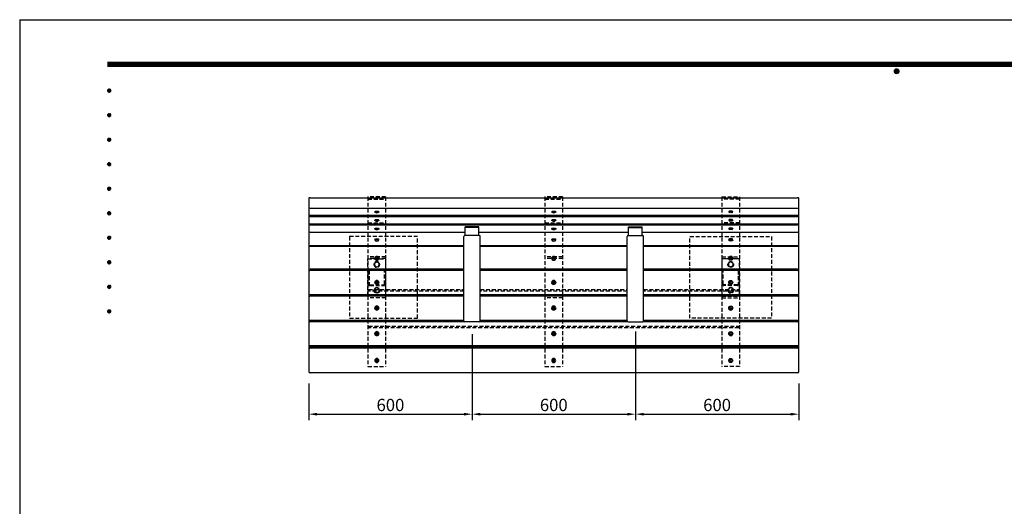
# Model space of a CAD drawing. Extents: x 6316 to 12616, y -535 to 3920.
# Drawn here: x 6316 to 9933, y 2134 to 3920 of the extents above; entities that cross this region are included whole.
import ezdxf
from ezdxf.enums import TextEntityAlignment as Align

# ---------------------------------------------------------------- set-up
doc = ezdxf.new("R2010")
doc.units = 0
doc.header["$LTSCALE"] = 4.5
doc.linetypes.add('HIDDEN2', pattern=[4.7625, 3.175, -1.5875])
doc.layers.get('0').update_dxf_attribs({"linetype": 'CONTINUOUS'})
doc.layers.get('DEFPOINTS').update_dxf_attribs({"linetype": 'CONTINUOUS'})
for name, color, linetype in [('P001', 131, 'CONTINUOUS'), ('P005', 91, 'CONTINUOUS'), ('P012', 201, 'CONTINUOUS'), ('P902', 185, 'CONTINUOUS'), ('P904', 45, 'CONTINUOUS'), ('P919', 75, 'CONTINUOUS'), ('P920', 125, 'CONTINUOUS'), ('P_2DIM', 6, 'CONTINUOUS'), ('P_5DRAWFRAME', 104, 'CONTINUOUS')]:
    doc.layers.add(name, color=color, linetype=linetype)
doc.styles.add('BIGFONT', font='simplex.shx', dxfattribs={"bigfont": 'bigfont.shx'})
doc.dimstyles.new('DIMBIGFONT$0', dxfattribs={"dimtxt": 3, "dimasz": 2, "dimexe": 1.5, "dimexo": 3, "dimgap": 0.75, "dimtad": 1, "dimdec": 1, "dimdsep": 46, "dimtxsty": 'BIGFONT', "dimcen": 0, "dimclrt": 230, "dimadec": 0, "dimazin": 0, "dimtfac": 0.6, "dimtdec": 1, "dimtmove": 2, "dimatfit": 3, "dimldrblk": 'DOT', "dimfxl": 0, "dimtvp": 1, "dimtolj": 1, "dimarcsym": 0})

# ---------------------------------------------------------------- blocks, each defined once
blk = doc.blocks.new('DFP3')
at = {"color": 0}
for p, q in [((21.5, 286.6), (408, 286.6)), ((21.5, 286.55), (408, 286.55)), ((21.5, 286.5), (408, 286.5)), ((21.5, 286.45), (408, 286.45)), ((21.5, 286.4), (408, 286.4)), ((408, 286.35), (21.5, 286.35)), ((21.5, 286.3), (408, 286.3)), ((408, 286.25), (21.5, 286.25)), ((21.5, 286.2), (408, 286.2)), ((408, 286.15), (21.5, 286.15)), ((21.5, 286.1), (408, 286.1)), ((21.5, 286.05), (408, 286.05)), ((21.5, 286), (408, 286)), ((21.5, 285.95), (408, 285.95)), ((21.5, 285.9), (408, 285.9)), ((21.5, 285.85), (408, 285.85)), ((21.5, 285.8), (408, 285.8)), ((21.5, 285.75), (408, 285.75)), ((21.5, 285.7), (408, 285.7)), ((408, 285.65), (21.5, 285.65)), ((21.5, 285.6), (408, 285.6)), ((214.15, 284.4), (214.75, 285)), ((214.15, 284.33), (214.82, 285)), ((214.15, 284.48), (214.67, 285)), ((214.16, 284.27), (214.88, 284.99)), ((214.17, 284.56), (214.59, 284.98)), ((214.18, 284.22), (214.93, 284.97)), ((214.18, 284.58), (214.93, 283.83)), ((214.2, 284.17), (214.98, 284.95)), ((214.2, 284.63), (214.98, 283.85)), ((214.22, 284.12), (215.03, 284.93)), ((214.22, 284.68), (214.47, 284.93)), ((214.22, 284.68), (215.03, 283.87)), ((214.25, 284.07), (215.08, 284.9)), ((214.25, 284.73), (215.08, 283.9)), ((214.28, 284.03), (215.12, 284.87)), ((214.28, 284.77), (215.12, 283.93)), ((214.31, 283.99), (215.16, 284.84)), ((214.31, 284.81), (215.16, 283.96)), ((214.34, 284.84), (215.19, 283.99)), ((214.34, 283.96), (215.19, 284.81)), ((214.38, 284.87), (215.22, 284.03)), ((214.38, 283.93), (215.22, 284.77)), ((214.42, 284.9), (215.25, 284.07)), ((214.42, 283.9), (215.25, 284.73)), ((214.47, 284.93), (215.28, 284.12)), ((214.47, 283.87), (215.28, 284.68)), ((214.52, 284.95), (215.3, 284.17)), ((214.52, 283.85), (215.3, 284.63)), ((214.57, 284.97), (215.32, 284.22)), ((214.57, 283.83), (215.32, 284.58)), ((214.62, 284.99), (215.34, 284.27)), ((214.68, 285), (215.35, 284.33)), ((214.75, 285), (215.35, 284.4)), ((214.83, 284.99), (215.34, 284.48)), ((214.92, 284.98), (215.33, 284.57)), ((215.04, 284.93), (215.28, 284.69)), ((214.15, 284.47), (214.82, 283.8)), ((214.15, 284.4), (214.75, 283.8)), ((214.15, 284.32), (214.67, 283.8)), ((214.16, 284.53), (214.88, 283.81)), ((214.17, 284.24), (214.59, 283.82)), ((214.22, 284.12), (214.47, 283.87)), ((214.62, 283.81), (215.34, 284.53)), ((214.68, 283.8), (215.35, 284.47)), ((214.75, 283.8), (215.35, 284.4)), ((214.83, 283.81), (215.34, 284.32)), ((214.92, 283.82), (215.33, 284.23)), ((215.04, 283.87), (215.28, 284.11)), ((21.5, 279.65), (21.9, 280.05)), ((21.51, 279.73), (21.82, 280.04)), ((21.51, 279.58), (21.97, 280.04)), ((21.51, 279.72), (21.97, 279.26)), ((21.52, 279.53), (22.02, 280.03)), ((21.52, 279.77), (22.02, 279.27)), ((21.54, 279.48), (22.07, 280.01)), ((21.54, 279.82), (22.07, 279.29)), ((21.55, 279.84), (21.71, 280)), ((21.56, 279.43), (22.12, 279.99)), ((21.56, 279.87), (22.12, 279.31)), ((21.59, 279.39), (22.16, 279.96)), ((21.59, 279.91), (22.16, 279.34)), ((21.63, 279.94), (22.19, 279.38)), ((21.63, 279.36), (22.19, 279.92)), ((21.67, 279.98), (22.23, 279.42)), ((21.67, 279.32), (22.23, 279.88)), ((21.71, 280), (22.25, 279.46)), ((21.71, 279.3), (22.25, 279.84)), ((21.76, 280.03), (22.28, 279.51)), ((21.76, 279.27), (22.28, 279.79)), ((21.82, 280.04), (22.29, 279.57)), ((21.82, 279.26), (22.29, 279.73)), ((21.88, 280.05), (22.3, 279.63)), ((21.95, 280.05), (22.3, 279.7)), ((22.05, 280.02), (22.27, 279.8)), ((21.5, 279.65), (21.9, 279.25)), ((21.51, 279.57), (21.82, 279.26)), ((21.55, 279.46), (21.71, 279.3)), ((21.88, 279.25), (22.3, 279.67)), ((21.95, 279.25), (22.3, 279.6)), ((22.05, 279.28), (22.27, 279.5)), ((21.5, 273.65), (21.9, 274.05)), ((21.5, 273.65), (21.9, 273.25)), ((21.51, 273.73), (21.82, 274.04)), ((21.51, 273.58), (21.97, 274.04)), ((21.51, 273.72), (21.97, 273.26)), ((21.51, 273.57), (21.82, 273.26)), ((21.52, 273.53), (22.02, 274.03)), ((21.52, 273.77), (22.02, 273.27)), ((21.54, 273.48), (22.07, 274.01)), ((21.54, 273.82), (22.07, 273.29)), ((21.55, 273.84), (21.71, 274)), ((21.55, 273.46), (21.71, 273.3)), ((21.56, 273.43), (22.12, 273.99)), ((21.56, 273.87), (22.12, 273.31)), ((21.59, 273.39), (22.16, 273.96)), ((21.59, 273.91), (22.16, 273.34)), ((21.63, 273.94), (22.19, 273.38)), ((21.63, 273.36), (22.19, 273.92)), ((21.67, 273.98), (22.23, 273.42)), ((21.67, 273.32), (22.23, 273.88)), ((21.71, 274), (22.25, 273.46)), ((21.71, 273.3), (22.25, 273.84)), ((21.76, 274.03), (22.28, 273.51)), ((21.76, 273.27), (22.28, 273.79)), ((21.82, 274.04), (22.29, 273.57)), ((21.82, 273.26), (22.29, 273.73)), ((21.88, 274.05), (22.3, 273.63)), ((21.88, 273.25), (22.3, 273.67)), ((21.95, 274.05), (22.3, 273.7)), ((21.95, 273.25), (22.3, 273.6)), ((22.05, 274.02), (22.27, 273.8)), ((22.05, 273.28), (22.27, 273.5)), ((21.5, 267.65), (21.9, 268.05)), ((21.5, 267.65), (21.9, 267.25)), ((21.51, 267.73), (21.82, 268.04)), ((21.51, 267.58), (21.97, 268.04)), ((21.51, 267.72), (21.97, 267.26)), ((21.52, 267.53), (22.02, 268.03)), ((21.52, 267.77), (22.02, 267.27)), ((21.54, 267.48), (22.07, 268.01)), ((21.54, 267.82), (22.07, 267.29)), ((21.55, 267.84), (21.71, 268)), ((21.56, 267.43), (22.12, 267.99)), ((21.56, 267.87), (22.12, 267.31)), ((21.59, 267.39), (22.16, 267.96)), ((21.59, 267.91), (22.16, 267.34)), ((21.63, 267.94), (22.19, 267.38)), ((21.63, 267.36), (22.19, 267.92)), ((21.67, 267.98), (22.23, 267.42)), ((21.67, 267.32), (22.23, 267.88)), ((21.71, 268), (22.25, 267.46)), ((21.71, 267.3), (22.25, 267.84)), ((21.76, 268.03), (22.28, 267.51)), ((21.76, 267.27), (22.28, 267.79)), ((21.82, 268.04), (22.29, 267.57)), ((21.82, 267.26), (22.29, 267.73)), ((21.88, 268.05), (22.3, 267.63)), ((21.88, 267.25), (22.3, 267.67)), ((21.95, 268.05), (22.3, 267.7)), ((22.05, 268.02), (22.27, 267.8)), ((21.51, 267.57), (21.82, 267.26)), ((21.55, 267.46), (21.71, 267.3)), ((21.95, 267.25), (22.3, 267.6)), ((22.05, 267.28), (22.27, 267.5)), ((21.5, 261.65), (21.9, 262.05)), ((21.5, 261.65), (21.9, 261.25)), ((21.51, 261.73), (21.82, 262.04)), ((21.51, 261.58), (21.97, 262.04)), ((21.51, 261.72), (21.97, 261.26)), ((21.51, 261.57), (21.82, 261.26)), ((21.52, 261.53), (22.02, 262.03)), ((21.52, 261.77), (22.02, 261.27)), ((21.54, 261.48), (22.07, 262.01)), ((21.54, 261.82), (22.07, 261.29)), ((21.55, 261.84), (21.71, 262)), ((21.55, 261.46), (21.71, 261.3)), ((21.56, 261.43), (22.12, 261.99)), ((21.56, 261.87), (22.12, 261.31)), ((21.59, 261.39), (22.16, 261.96)), ((21.59, 261.91), (22.16, 261.34)), ((21.63, 261.94), (22.19, 261.38)), ((21.63, 261.36), (22.19, 261.92)), ((21.67, 261.98), (22.23, 261.42)), ((21.67, 261.32), (22.23, 261.88)), ((21.71, 262), (22.25, 261.46)), ((21.71, 261.3), (22.25, 261.84)), ((21.76, 262.03), (22.28, 261.51)), ((21.76, 261.27), (22.28, 261.79)), ((21.82, 262.04), (22.29, 261.57)), ((21.82, 261.26), (22.29, 261.73)), ((21.88, 262.05), (22.3, 261.63)), ((21.88, 261.25), (22.3, 261.67)), ((21.95, 262.05), (22.3, 261.7)), ((21.95, 261.25), (22.3, 261.6)), ((22.05, 262.02), (22.27, 261.8)), ((22.05, 261.28), (22.27, 261.5)), ((21.5, 255.65), (21.9, 256.05)), ((21.5, 255.65), (21.9, 255.25)), ((21.51, 255.73), (21.82, 256.04)), ((21.51, 255.58), (21.97, 256.04)), ((21.51, 255.72), (21.97, 255.26)), ((21.52, 255.53), (22.02, 256.03)), ((21.52, 255.77), (22.02, 255.27)), ((21.54, 255.48), (22.07, 256.01)), ((21.54, 255.82), (22.07, 255.29)), ((21.55, 255.84), (21.71, 256)), ((21.56, 255.43), (22.12, 255.99)), ((21.56, 255.87), (22.12, 255.31)), ((21.59, 255.39), (22.16, 255.96)), ((21.59, 255.91), (22.16, 255.34)), ((21.63, 255.94), (22.19, 255.38)), ((21.63, 255.36), (22.19, 255.92)), ((21.67, 255.98), (22.23, 255.42)), ((21.67, 255.32), (22.23, 255.88)), ((21.71, 256), (22.25, 255.46)), ((21.71, 255.3), (22.25, 255.84)), ((21.76, 256.03), (22.28, 255.51)), ((21.76, 255.27), (22.28, 255.79)), ((21.82, 256.04), (22.29, 255.57)), ((21.82, 255.26), (22.29, 255.73)), ((21.88, 256.05), (22.3, 255.63)), ((21.88, 255.25), (22.3, 255.67)), ((21.95, 256.05), (22.3, 255.7)), ((21.95, 255.25), (22.3, 255.6)), ((22.05, 256.02), (22.27, 255.8)), ((21.51, 255.57), (21.82, 255.26)), ((21.55, 255.46), (21.71, 255.3)), ((22.05, 255.28), (22.27, 255.5)), ((21.5, 249.65), (21.9, 250.05)), ((21.5, 249.65), (21.9, 249.25)), ((21.51, 249.73), (21.82, 250.04)), ((21.51, 249.58), (21.97, 250.04)), ((21.51, 249.72), (21.97, 249.26)), ((21.51, 249.57), (21.82, 249.26)), ((21.52, 249.53), (22.02, 250.03)), ((21.52, 249.77), (22.02, 249.27)), ((21.54, 249.48), (22.07, 250.01)), ((21.54, 249.82), (22.07, 249.29)), ((21.55, 249.84), (21.71, 250)), ((21.55, 249.46), (21.71, 249.3)), ((21.56, 249.43), (22.12, 249.99)), ((21.56, 249.87), (22.12, 249.31)), ((21.59, 249.39), (22.16, 249.96)), ((21.59, 249.91), (22.16, 249.34)), ((21.63, 249.94), (22.19, 249.38)), ((21.63, 249.36), (22.19, 249.92)), ((21.67, 249.98), (22.23, 249.42)), ((21.67, 249.32), (22.23, 249.88)), ((21.71, 250), (22.25, 249.46)), ((21.71, 249.3), (22.25, 249.84)), ((21.76, 250.03), (22.28, 249.51)), ((21.76, 249.27), (22.28, 249.79)), ((21.82, 250.04), (22.29, 249.57)), ((21.82, 249.26), (22.29, 249.73)), ((21.88, 250.05), (22.3, 249.63)), ((21.88, 249.25), (22.3, 249.67)), ((21.95, 250.05), (22.3, 249.7)), ((21.95, 249.25), (22.3, 249.6)), ((22.05, 250.02), (22.27, 249.8)), ((22.05, 249.28), (22.27, 249.5)), ((21.5, 243.65), (21.9, 244.05)), ((21.5, 243.65), (21.9, 243.25)), ((21.51, 243.73), (21.82, 244.04)), ((21.51, 243.58), (21.97, 244.04)), ((21.51, 243.72), (21.97, 243.26)), ((21.51, 243.57), (21.82, 243.26)), ((21.52, 243.53), (22.02, 244.03)), ((21.52, 243.77), (22.02, 243.27)), ((21.54, 243.48), (22.07, 244.01)), ((21.54, 243.82), (22.07, 243.29)), ((21.55, 243.84), (21.71, 244)), ((21.56, 243.43), (22.12, 243.99)), ((21.56, 243.87), (22.12, 243.31)), ((21.59, 243.39), (22.16, 243.96)), ((21.59, 243.91), (22.16, 243.34)), ((21.63, 243.94), (22.19, 243.38)), ((21.63, 243.36), (22.19, 243.92)), ((21.67, 243.98), (22.23, 243.42)), ((21.67, 243.32), (22.23, 243.88)), ((21.71, 244), (22.25, 243.46)), ((21.71, 243.3), (22.25, 243.84)), ((21.76, 244.03), (22.28, 243.51)), ((21.76, 243.27), (22.28, 243.79)), ((21.82, 244.04), (22.29, 243.57)), ((21.82, 243.26), (22.29, 243.73)), ((21.88, 244.05), (22.3, 243.63)), ((21.88, 243.25), (22.3, 243.67)), ((21.95, 244.05), (22.3, 243.7)), ((21.95, 243.25), (22.3, 243.6)), ((22.05, 244.02), (22.27, 243.8)), ((21.55, 243.46), (21.71, 243.3)), ((22.05, 243.28), (22.27, 243.5)), ((21.5, 237.65), (21.9, 238.05)), ((21.5, 237.65), (21.9, 237.25)), ((21.51, 237.73), (21.82, 238.04)), ((21.51, 237.58), (21.97, 238.04)), ((21.51, 237.72), (21.97, 237.26)), ((21.51, 237.57), (21.82, 237.26)), ((21.52, 237.53), (22.02, 238.03)), ((21.52, 237.77), (22.02, 237.27)), ((21.54, 237.48), (22.07, 238.01)), ((21.54, 237.82), (22.07, 237.29)), ((21.55, 237.84), (21.71, 238)), ((21.55, 237.46), (21.71, 237.3)), ((21.56, 237.43), (22.12, 237.99)), ((21.56, 237.87), (22.12, 237.31)), ((21.59, 237.39), (22.16, 237.96)), ((21.59, 237.91), (22.16, 237.34)), ((21.63, 237.94), (22.19, 237.38)), ((21.63, 237.36), (22.19, 237.92)), ((21.67, 237.98), (22.23, 237.42)), ((21.67, 237.32), (22.23, 237.88)), ((21.71, 238), (22.25, 237.46)), ((21.71, 237.3), (22.25, 237.84)), ((21.76, 238.03), (22.28, 237.51)), ((21.76, 237.27), (22.28, 237.79)), ((21.82, 238.04), (22.29, 237.57)), ((21.82, 237.26), (22.29, 237.73)), ((21.88, 238.05), (22.3, 237.63)), ((21.88, 237.25), (22.3, 237.67)), ((21.95, 238.05), (22.3, 237.7)), ((21.95, 237.25), (22.3, 237.6)), ((22.05, 238.02), (22.27, 237.8)), ((22.05, 237.28), (22.27, 237.5)), ((21.5, 231.65), (21.9, 232.05)), ((21.5, 231.65), (21.9, 231.25)), ((21.51, 231.73), (21.82, 232.04)), ((21.51, 231.58), (21.97, 232.04)), ((21.51, 231.72), (21.97, 231.26)), ((21.51, 231.57), (21.82, 231.26)), ((21.52, 231.53), (22.02, 232.03)), ((21.52, 231.77), (22.02, 231.27)), ((21.54, 231.48), (22.07, 232.01)), ((21.54, 231.82), (22.07, 231.29)), ((21.55, 231.84), (21.71, 232)), ((21.56, 231.43), (22.12, 231.99)), ((21.56, 231.87), (22.12, 231.31)), ((21.59, 231.39), (22.16, 231.96)), ((21.59, 231.91), (22.16, 231.34)), ((21.63, 231.94), (22.19, 231.38)), ((21.63, 231.36), (22.19, 231.92)), ((21.67, 231.98), (22.23, 231.42)), ((21.67, 231.32), (22.23, 231.88)), ((21.71, 232), (22.25, 231.46)), ((21.71, 231.3), (22.25, 231.84)), ((21.76, 232.03), (22.28, 231.51)), ((21.76, 231.27), (22.28, 231.79)), ((21.82, 232.04), (22.29, 231.57)), ((21.82, 231.26), (22.29, 231.73)), ((21.88, 232.05), (22.3, 231.63)), ((21.88, 231.25), (22.3, 231.67)), ((21.95, 232.05), (22.3, 231.7)), ((21.95, 231.25), (22.3, 231.6)), ((22.05, 232.02), (22.27, 231.8)), ((22.05, 231.28), (22.27, 231.5)), ((21.55, 231.46), (21.71, 231.3)), ((21.5, 225.65), (21.9, 226.05)), ((21.5, 225.65), (21.9, 225.25)), ((21.51, 225.73), (21.82, 226.04)), ((21.51, 225.58), (21.97, 226.04)), ((21.51, 225.72), (21.97, 225.26)), ((21.51, 225.57), (21.82, 225.26)), ((21.52, 225.53), (22.02, 226.03)), ((21.52, 225.77), (22.02, 225.27)), ((21.54, 225.48), (22.07, 226.01)), ((21.54, 225.82), (22.07, 225.29)), ((21.55, 225.84), (21.71, 226)), ((21.55, 225.46), (21.71, 225.3)), ((21.56, 225.43), (22.12, 225.99)), ((21.56, 225.87), (22.12, 225.31)), ((21.59, 225.39), (22.16, 225.96)), ((21.59, 225.91), (22.16, 225.34)), ((21.63, 225.94), (22.19, 225.38)), ((21.63, 225.36), (22.19, 225.92)), ((21.67, 225.98), (22.23, 225.42)), ((21.67, 225.32), (22.23, 225.88)), ((21.71, 226), (22.25, 225.46)), ((21.71, 225.3), (22.25, 225.84)), ((21.76, 226.03), (22.28, 225.51)), ((21.76, 225.27), (22.28, 225.79)), ((21.82, 226.04), (22.29, 225.57)), ((21.82, 225.26), (22.29, 225.73)), ((21.88, 226.05), (22.3, 225.63)), ((21.88, 225.25), (22.3, 225.67)), ((21.95, 226.05), (22.3, 225.7)), ((21.95, 225.25), (22.3, 225.6)), ((22.05, 226.02), (22.27, 225.8)), ((22.05, 225.28), (22.27, 225.5))]:
    blk.add_line(p, q, dxfattribs=at)
at = {"layer": 'DEFPOINTS', "color": 0}
for q in [(0, 0), (420, 297)]:
    blk.add_line((0, 297), q, dxfattribs=at)
at = {"color": 83, "ltscale": 0.5, "style": 'BIGFONT', "flags": 8}
for tag, p in [('REV04', (26.47, 27.61)), ('REV03', (26.47, 21.7)), ('REV02', (26.47, 15.58)), ('REV01', (26.47, 10.33))]:
    blk.add_attdef(tag, text='', height=2, dxfattribs=at).set_placement(p, align=Align.BOTTOM_LEFT)
for tag, p in [('REVD4', (80.98, 27.61)), ('R4D', (92.67, 27.61)), ('R4C', (101.8, 27.61)), ('R4A', (110.92, 27.61)), ('REVD3', (80.98, 21.7)), ('R3D', (92.67, 21.7)), ('R3C', (101.8, 21.7)), ('R3A', (110.92, 21.7)), ('REVD2', (80.98, 15.58)), ('R2D', (92.67, 15.58)), ('R2C', (101.8, 15.58)), ('R2A', (110.92, 15.58)), ('REVD1', (80.98, 10.33)), ('R1D', (92.67, 10.33)), ('R1C', (101.8, 10.33)), ('R1A', (110.92, 10.33))]:
    blk.add_attdef(tag, text='', height=2, dxfattribs=at).set_placement(p, align=Align.BOTTOM_CENTER)
at = {"color": 83, "style": 'BIGFONT'}
for tag, height, p in [('PROJECT1', 4, (283.38, 25.6)), ('DATE', 3, (344.68, 25.84)), ('SCALE', 3, (379.68, 25.84)), ('PROJECT2', 4, (284.2, 17.84)), ('PROJECT3', 4, (284.2, 10.57)), ('DWGNO', 3, (358.68, 10.57))]:
    blk.add_attdef(tag, text='', height=height, dxfattribs=at).set_placement(p, align=Align.BOTTOM_CENTER)
blk = doc.blocks.new('ACADutil5040954-0713')
at = {"layer": 'P920', "linetype": 'HIDDEN2'}
blk.add_lwpolyline([(-8.5, 4.9), (-8.5, -4.9), (0, -9.8), (8.5, -4.9), (8.5, 4.9), (0, 9.8)], close=True, dxfattribs=at)
for radius in [10.5, 8.5]:
    blk.add_circle((0, 0), radius, dxfattribs=at)
blk = doc.blocks.new('*D23')
at = {"layer": 'DEFPOINTS', "color": 0}
for p in [(7978.2, 2811.1), (7378.2, 2629), (7978.2, 2471.9)]:
    blk.add_point(p, dxfattribs=at)
at = {"layer": 'P_2DIM', "color": 0, "lineweight": -2}
for p, q in [((7978.2, 2766.1), (7978.2, 2449.4)), ((7378.2, 2584), (7378.2, 2449.4)), ((7408.2, 2471.9), (7948.2, 2471.9))]:
    blk.add_line(p, q, dxfattribs=at)
at = {"layer": 'P_2DIM', "color": 0}
for points in [[(7408.2, 2476.9), (7408.2, 2466.9), (7378.2, 2471.9)], [(7948.2, 2476.9), (7948.2, 2466.9), (7978.2, 2471.9)]]:
    blk.add_solid(points, dxfattribs=at)
at = {"layer": 'P_2DIM', "color": 230, "insert": (7678.2, 2505.7), "char_height": 45, "attachment_point": 5, "style": 'BIGFONT'}
blk.add_mtext('\\A1;600', dxfattribs=at)
blk = doc.blocks.new('_DOT')
at = {"color": 0, "linetype": 'ByBlock'}
blk.add_line((-0.5, 0), (-1, 0), dxfattribs=at)
at = {"color": 0, "linetype": 'ByBlock', "const_width": 0.5}
blk.add_lwpolyline([(-0.25, 0, 1), (0.25, 0, 1)], format="xyb", close=True, dxfattribs=at)
blk = doc.blocks.new('*D24')
at = {"layer": 'DEFPOINTS', "color": 0}
for p in [(7978.2, 2811.1), (8578.2, 2811.1), (8578.2, 2471.9)]:
    blk.add_point(p, dxfattribs=at)
at = {"layer": 'P_2DIM', "color": 0, "lineweight": -2}
for p, q in [((7978.2, 2766.1), (7978.2, 2449.4)), ((8578.2, 2766.1), (8578.2, 2449.4)), ((8008.2, 2471.9), (8548.2, 2471.9))]:
    blk.add_line(p, q, dxfattribs=at)
at = {"layer": 'P_2DIM', "color": 0}
for points in [[(8008.2, 2476.9), (8008.2, 2466.9), (7978.2, 2471.9)], [(8548.2, 2476.9), (8548.2, 2466.9), (8578.2, 2471.9)]]:
    blk.add_solid(points, dxfattribs=at)
at = {"layer": 'P_2DIM', "color": 230, "insert": (8278.2, 2505.7), "char_height": 45, "attachment_point": 5, "style": 'BIGFONT'}
blk.add_mtext('\\A1;600', dxfattribs=at)
blk = doc.blocks.new('*D25')
at = {"layer": 'DEFPOINTS', "color": 0}
for p in [(8578.2, 2819.8), (9178.2, 2629), (9178.2, 2471.9)]:
    blk.add_point(p, dxfattribs=at)
at = {"layer": 'P_2DIM', "color": 0, "lineweight": -2}
for p, q in [((8578.2, 2774.8), (8578.2, 2449.4)), ((9178.2, 2584), (9178.2, 2449.4)), ((8608.2, 2471.9), (9148.2, 2471.9))]:
    blk.add_line(p, q, dxfattribs=at)
at = {"layer": 'P_2DIM', "color": 0}
for points in [[(8608.2, 2476.9), (8608.2, 2466.9), (8578.2, 2471.9)], [(9148.2, 2476.9), (9148.2, 2466.9), (9178.2, 2471.9)]]:
    blk.add_solid(points, dxfattribs=at)
at = {"layer": 'P_2DIM', "color": 230, "insert": (8878.2, 2505.7), "char_height": 45, "attachment_point": 5, "style": 'BIGFONT'}
blk.add_mtext('\\A1;600', dxfattribs=at)
blk = doc.blocks.new('A$C0BE13A55')
at = {"layer": 'P005'}
for p, q in [((565, 9.3), (565, 319.4)), ((622, 322.4), (568, 322.4)), ((625, 9.3), (625, 319.4)), ((1165, 9.3), (1165, 319.4)), ((1168, 322.4), (1222, 322.4)), ((1225, 9.3), (1225, 319.4)), ((622, 6.3), (568, 6.3)), ((1168, 6.3), (1222, 6.3))]:
    blk.add_line(p, q, dxfattribs=at)
for centre, start, end in [((568, 319.4), 90, 180), ((622, 319.4), 0, 90), ((1168, 319.4), 90, 180), ((1222, 319.4), 0, 90), ((568, 9.3), 180, 270), ((622, 9.3), 270, 0), ((1168, 9.3), 180, 270), ((1222, 9.3), 270, 0)]:
    blk.add_arc(centre, 3, start, end, dxfattribs=at)
at = {"layer": 'P012'}
for p, q in [((570, 322.4), (570, 354.9)), ((620, 354.9), (570, 354.9)), ((620, 352), (570, 352)), ((620, 322.4), (620, 354.9)), ((1170, 322.4), (1170, 354.9)), ((1170, 354.9), (1220, 354.9)), ((1170, 352), (1220, 352)), ((1220, 322.4), (1220, 354.9))]:
    blk.add_line(p, q, dxfattribs=at)

msp = doc.modelspace()

# ---------------------------------------------------------------- linework, layer by layer
at = {"layer": 'P001'}
for p, q in [((7378.2, 3264.61), (7378.2, 2628.99)), ((7383.2, 3266.24), (9173.2, 3266.24)), ((9178.2, 2628.99), (9178.2, 3264.61)), ((7383.2, 3228.14), (9173.2, 3228.14)), ((7383.2, 3201.83), (9173.2, 3201.83)), ((7383.2, 3197.21), (9173.2, 3197.21)), ((7383.2, 3170.9), (9173.2, 3170.9)), ((7383.2, 3166.28), (9173.2, 3166.28)), ((7383.2, 3139.97), (7953.2, 3139.97)), ((8003.2, 3139.97), (8553.2, 3139.97)), ((8603.2, 3139.97), (9173.2, 3139.97)), ((7948.2, 3089.51), (7383.2, 3089.51)), ((7383.2, 3089.51), (7948.2, 3089.51)), ((7948.2, 3087.9), (7383.2, 3087.9)), ((8548.2, 3089.51), (8008.2, 3089.51)), ((8008.2, 3089.51), (8548.2, 3089.51)), ((8548.2, 3087.9), (8008.2, 3087.9)), ((9173.2, 3089.51), (8608.2, 3089.51)), ((8608.2, 3089.51), (9173.2, 3089.51)), ((9173.2, 3087.9), (8608.2, 3087.9)), ((7948.2, 3003.54), (7383.2, 3003.54)), ((8548.2, 3003.54), (8008.2, 3003.54)), ((9173.2, 3003.54), (8608.2, 3003.54)), ((7948.2, 2998.98), (7383.2, 2998.98)), ((8548.2, 2998.98), (8008.2, 2998.98)), ((9173.2, 2998.98), (8608.2, 2998.98)), ((7948.2, 2910.03), (7383.2, 2910.03)), ((7948.2, 2905.15), (7383.2, 2905.15)), ((8548.2, 2910.03), (8008.2, 2910.03)), ((8548.2, 2905.15), (8008.2, 2905.15)), ((9173.2, 2910.03), (8608.2, 2910.03)), ((9173.2, 2905.15), (8608.2, 2905.15)), ((7948.2, 2816.2), (7383.2, 2816.2)), ((7950.12, 2811.32), (7383.2, 2811.32)), ((8550.12, 2811.32), (8006.28, 2811.32)), ((8548.2, 2816.2), (8008.2, 2816.2)), ((9173.2, 2811.32), (8606.28, 2811.32)), ((9173.2, 2816.2), (8608.2, 2816.2)), ((7378.2, 2722.37), (7378.2, 2722.37)), ((7378.2, 2722.37), (7378.2, 2722.37)), ((9173.2, 2722.37), (7383.2, 2722.37)), ((9173.2, 2717.61), (7383.2, 2717.61)), ((9173.2, 2714.5), (7383.2, 2714.5)), ((9178.2, 2722.37), (9178.2, 2722.37)), ((9173.2, 2623.99), (7383.2, 2623.99))]:
    msp.add_line(p, q, dxfattribs=at)
at = {"layer": 'P001', "extrusion": (0, -0.945519, 0.325568)}
for centre, start, end in [((7383.2, 1058.38, -3088.29), 90, 180), ((9173.2, 1058.38, -3088.29), 0, 90), ((7383.2, 1035.91, -3023.03), 90, 180), ((9173.2, 1035.91, -3023.03), 0, 90), ((7383.2, 1025.84, -2993.78), 90, 180), ((9173.2, 1025.84, -2993.78), 0, 90)]:
    msp.add_arc(centre, 5, start, end, dxfattribs=at)
at = {"layer": 'P001', "extrusion": (0, 0.945519, 0.325568)}
for centre, start, end in [((-7383.2, -1055.98, 3052.27), 0, 90), ((-9173.2, -1055.98, 3052.27), 90, 180), ((-7383.2, -1047.41, 3027.39), 0, 90), ((-9173.2, -1047.41, 3027.39), 90, 180), ((-7383.2, -1037.34, 2998.14), 0, 90), ((-9173.2, -1037.34, 2998.14), 90, 180)]:
    msp.add_arc(centre, 5, start, end, dxfattribs=at)
at = {"layer": 'P001', "extrusion": (0, -0.829038, 0.559193)}
for centre, start, end in [((7383.2, 1750.85, -2603.15), 90, 180), ((7383.2, 1750.85, -2603.15), 90, 180), ((9173.2, 1750.85, -2603.15), 0, 90)]:
    msp.add_arc(centre, 5, start, end, dxfattribs=at)
at = {"layer": 'P001', "extrusion": (0, 0.829038, 0.559193)}
for centre, start, end in [((-7383.2, -1732.63, 2561.32), 0, 90), ((-9173.2, -1732.63, 2561.32), 90, 180)]:
    msp.add_arc(centre, 5, start, end, dxfattribs=at)
at = {"layer": 'P001', "extrusion": (0, 0.358368, 0.93358)}
for centre, start, end in [((-7383.2, -2877.8, 1106.6), 270, 0), ((-9173.2, -2877.8, 1106.6), 180, 270)]:
    msp.add_arc(centre, 5, start, end, dxfattribs=at)
at = {"layer": 'P001', "extrusion": (0, -0.358368, 0.93358)}
for centre, start, end in [((7383.2, 2809.05, -1076.37), 180, 270), ((9173.2, 2809.05, -1076.37), 270, 0)]:
    msp.add_arc(centre, 5, start, end, dxfattribs=at)
at = {"layer": 'P001', "extrusion": (0, -0.156434, 0.987688)}
for centre, start, end in [((7383.2, 2957.06, -469.14), 90, 180), ((9173.2, 2957.06, -469.14), 0, 90), ((7383.2, 2864.38, -454.47), 90, 180), ((9173.2, 2864.38, -454.47), 0, 90), ((7383.2, 2771.71, -439.79), 90, 180), ((7383.2, 2771.71, -439.79), 90, 180), ((9173.2, 2771.71, -439.79), 0, 90)]:
    msp.add_arc(centre, 5, start, end, dxfattribs=at)
at = {"layer": 'P001', "extrusion": (0, 0.156434, 0.987688)}
for centre, start, end in [((-7383.2, -2879.2, 455.23), 0, 90), ((-9173.2, -2879.2, 455.23), 90, 180), ((-7383.2, -2786.52, 440.55), 0, 90), ((-9173.2, -2786.52, 440.55), 90, 180), ((-7383.2, -2693.85, 425.87), 0, 90), ((-7383.2, -2689.15, 425.13), 0, 90), ((-9173.2, -2693.85, 425.87), 90, 180), ((-9173.2, -2689.15, 425.13), 90, 180)]:
    msp.add_arc(centre, 5, start, end, dxfattribs=at)
at = {"layer": 'P001'}
for centre, start, end in [((7383.2, 2709.5), 90, 180), ((9173.2, 2709.5), 0, 90), ((7383.2, 2628.99), 180, 270), ((9173.2, 2628.99), 270, 0)]:
    msp.add_arc(centre, 5, start, end, dxfattribs=at)
at = {"layer": 'P902', "linetype": 'HIDDEN2'}
for p, q in [((7595.7, 3269.59), (7595.7, 2646.59)), ((7660.7, 3269.59), (7595.7, 3269.59)), ((7595.7, 3261.08), (7660.7, 3261.08)), ((7660.7, 3269.59), (7660.7, 2646.59)), ((8245.7, 3269.59), (8245.7, 2646.59)), ((8310.7, 3269.59), (8245.7, 3269.59)), ((8245.7, 3261.08), (8310.7, 3261.08)), ((8310.7, 3269.59), (8310.7, 2646.59)), ((8895.7, 3269.59), (8895.7, 2646.59)), ((8895.7, 3269.59), (8960.7, 3269.59)), ((8960.7, 3261.08), (8895.7, 3261.08)), ((8960.7, 3269.59), (8960.7, 2646.59)), ((7595.7, 3174.06), (7660.7, 3174.06)), ((8245.7, 3174.06), (8310.7, 3174.06)), ((8960.7, 3174.06), (8895.7, 3174.06)), ((7660.7, 3048.99), (7595.7, 3048.99)), ((7660.7, 3042.99), (7595.7, 3042.99)), ((8310.7, 3048.99), (8245.7, 3048.99)), ((8310.7, 3042.99), (8245.7, 3042.99)), ((8895.7, 3048.99), (8960.7, 3048.99)), ((8895.7, 3042.99), (8960.7, 3042.99)), ((7595.7, 3004.07), (7660.7, 3004.07)), ((8245.7, 3004.07), (8310.7, 3004.07)), ((8960.7, 3004.07), (8895.7, 3004.07)), ((7660.7, 2904.99), (7595.7, 2904.99)), ((7660.7, 2898.99), (7595.7, 2898.99)), ((7598.16, 2923.28), (7598.16, 2929.2)), ((7598.16, 2923.28), (7598.16, 2929.2)), ((7598.16, 2929.2), (7948.2, 2929.2)), ((7948.2, 2923.28), (7598.16, 2923.28)), ((8008.2, 2929.2), (8548.2, 2929.2)), ((8548.2, 2923.28), (8008.2, 2923.28)), ((8310.7, 2904.99), (8245.7, 2904.99)), ((8310.7, 2898.99), (8245.7, 2898.99)), ((8608.2, 2929.2), (8958.16, 2929.2)), ((8958.16, 2923.28), (8608.2, 2923.28)), ((8895.7, 2904.99), (8960.7, 2904.99)), ((8895.7, 2898.99), (8960.7, 2898.99)), ((8958.16, 2929.2), (8958.16, 2923.28)), ((7598.16, 2788.95), (7598.16, 2794.88)), ((7598.16, 2794.88), (8958.16, 2794.88)), ((8958.16, 2788.95), (7598.16, 2788.95)), ((8958.16, 2794.88), (8958.16, 2788.95)), ((7595.7, 2717.06), (7660.7, 2717.06)), ((8245.7, 2717.06), (8310.7, 2717.06)), ((8960.7, 2717.06), (8895.7, 2717.06)), ((7595.7, 2646.59), (7660.7, 2646.59)), ((8245.7, 2646.59), (8310.7, 2646.59)), ((8960.7, 2646.59), (8895.7, 2646.59))]:
    msp.add_line(p, q, dxfattribs=at)
at = {"layer": 'P904', "linetype": 'HIDDEN2'}
for points in [[(7660.7, 2906.49), (7595.7, 2906.49), (7595.7, 3041.49), (7660.7, 3041.49)], [(8895.7, 2906.49), (8960.7, 2906.49), (8960.7, 3041.49), (8895.7, 3041.49)]]:
    msp.add_lwpolyline(points, close=True, dxfattribs=at)
for points in [[(7653.6, 3003.99), (7602.8, 3003.99, 0.4142136), (7598.2, 2999.39), (7598.2, 2948.59, 0.4142136), (7602.8, 2943.99), (7653.6, 2943.99, 0.4142136), (7658.2, 2948.59), (7658.2, 2999.39, 0.4142136), (7653.6, 3003.99)], [(8902.8, 3003.99), (8953.6, 3003.99, -0.4142136), (8958.2, 2999.39), (8958.2, 2948.59, -0.4142136), (8953.6, 2943.99), (8902.8, 2943.99, -0.4142136), (8898.2, 2948.59), (8898.2, 2999.39, -0.4142136), (8902.8, 3003.99)], [(7653.6, 3001.69), (7602.8, 3001.69, 0.4142136), (7600.5, 2999.39), (7600.5, 2948.59, 0.4142136), (7602.8, 2946.29), (7653.6, 2946.29, 0.4142136), (7655.9, 2948.59), (7655.9, 2999.39, 0.4142136), (7653.6, 3001.69)], [(8902.8, 3001.69), (8953.6, 3001.69, -0.4142136), (8955.9, 2999.39), (8955.9, 2948.59, -0.4142136), (8953.6, 2946.29), (8902.8, 2946.29, -0.4142136), (8900.5, 2948.59), (8900.5, 2999.39, -0.4142136), (8902.8, 3001.69)]]:
    msp.add_lwpolyline(points, format="xyb", close=True, dxfattribs=at)
at = {"layer": 'P919', "linetype": 'HIDDEN2'}
for points in [[(7778.2, 3123.99), (7528.2, 3123.99), (7528.2, 2823.99), (7778.2, 2823.99)], [(8778.2, 3123.99), (9078.2, 3123.99), (9078.2, 2823.99), (8778.2, 2823.99)]]:
    msp.add_lwpolyline(points, close=True, dxfattribs=at)
at = {"layer": 'P920'}
for p, q in [((7620.7, 3215.12), (7620.7, 3213.99)), ((7620.7, 3184.19), (7620.7, 3183.06)), ((7635.7, 3215.12), (7635.7, 3213.99)), ((7635.7, 3184.19), (7635.7, 3183.06)), ((8270.7, 3215.12), (8270.7, 3213.99)), ((8270.7, 3184.19), (8270.7, 3183.06)), ((8285.7, 3215.12), (8285.7, 3213.99)), ((8285.7, 3184.19), (8285.7, 3183.06)), ((8920.7, 3215.12), (8920.7, 3213.99)), ((8920.7, 3184.19), (8920.7, 3183.06)), ((8935.7, 3215.12), (8935.7, 3213.99)), ((8935.7, 3184.19), (8935.7, 3183.06)), ((7620.7, 3153.26), (7620.7, 3152.13)), ((7635.7, 3153.26), (7635.7, 3152.13)), ((8270.7, 3153.26), (8270.7, 3152.13)), ((8285.7, 3153.26), (8285.7, 3152.13)), ((8920.7, 3153.26), (8920.7, 3152.13)), ((8935.7, 3153.26), (8935.7, 3152.13)), ((7620.7, 3112.33), (7620.7, 3111.33)), ((7635.7, 3112.33), (7635.7, 3111.33)), ((8270.7, 3112.33), (8270.7, 3111.33)), ((8285.7, 3112.33), (8285.7, 3111.33)), ((8920.7, 3112.33), (8920.7, 3111.33)), ((8935.7, 3112.33), (8935.7, 3111.33))]:
    msp.add_line(p, q, dxfattribs=at)
at = {"layer": 'P920', "extrusion": (0, 0.156434, 0.987688)}
for points, elevation in [([(-7629.64, -2921.79), (-7631.09, -2919.29), (-7629.64, -2916.79), (-7626.76, -2916.79), (-7625.31, -2919.29), (-7626.76, -2921.79)], 461.97), ([(-8279.64, -2921.79), (-8281.09, -2919.29), (-8279.64, -2916.79), (-8276.76, -2916.79), (-8275.31, -2919.29), (-8276.76, -2921.79)], 461.97), ([(-8926.76, -2921.79), (-8925.31, -2919.29), (-8926.76, -2916.79), (-8929.64, -2916.79), (-8931.09, -2919.29), (-8929.64, -2921.79)], 461.97), ([(-7629.64, -2829.11), (-7631.09, -2826.61), (-7629.64, -2824.11), (-7626.76, -2824.11), (-7625.31, -2826.61), (-7626.76, -2829.11)], 447.3), ([(-8279.64, -2829.11), (-8281.09, -2826.61), (-8279.64, -2824.11), (-8276.76, -2824.11), (-8275.31, -2826.61), (-8276.76, -2829.11)], 447.3), ([(-8926.76, -2829.11), (-8925.31, -2826.61), (-8926.76, -2824.11), (-8929.64, -2824.11), (-8931.09, -2826.61), (-8929.64, -2829.11)], 447.3), ([(-7629.64, -2736.44), (-7631.09, -2733.94), (-7629.64, -2731.44), (-7626.76, -2731.44), (-7625.31, -2733.94), (-7626.76, -2736.44)], 432.62), ([(-8279.64, -2736.44), (-8281.09, -2733.94), (-8279.64, -2731.44), (-8276.76, -2731.44), (-8275.31, -2733.94), (-8276.76, -2736.44)], 432.62), ([(-8926.76, -2736.44), (-8925.31, -2733.94), (-8926.76, -2731.44), (-8929.64, -2731.44), (-8931.09, -2733.94), (-8929.64, -2736.44)], 432.62)]:
    msp.add_lwpolyline(points, close=True, dxfattribs=dict(at, elevation=elevation))
at = {"layer": 'P920'}
for points in [[(7629.64, 2671.4), (7631.09, 2668.9), (7629.64, 2666.4), (7626.76, 2666.4), (7625.31, 2668.9), (7626.76, 2671.4)], [(8279.64, 2671.4), (8281.09, 2668.9), (8279.64, 2666.4), (8276.76, 2666.4), (8275.31, 2668.9), (8276.76, 2671.4)], [(8926.76, 2671.4), (8925.31, 2668.9), (8926.76, 2666.4), (8929.64, 2666.4), (8931.09, 2668.9), (8929.64, 2671.4)]]:
    msp.add_lwpolyline(points, close=True, dxfattribs=at)
at = {"layer": 'P920', "extrusion": (0, 0, -1)}
for centre, ratio, start_param, end_param in [((7628.2, 3213.99), 0.3255682, 2.2808941, 7.1438839), ((7628.2, 3183.06), 0.3255682, 2.2808941, 7.1438839), ((7628.2, 3215.12), 0.3255682, 3.1415927, 6.2831853), ((7628.2, 3184.19), 0.3255682, 3.1415927, 6.2831853), ((8278.2, 3213.99), 0.3255682, 2.2808941, 7.1438839), ((8278.2, 3183.06), 0.3255682, 2.2808941, 7.1438839), ((8278.2, 3215.12), 0.3255682, 3.1415927, 6.2831853), ((8278.2, 3184.19), 0.3255682, 3.1415927, 6.2831853), ((7628.2, 3152.13), 0.3255682, 2.2808941, 7.1438839), ((7628.2, 3153.26), 0.3255682, 3.1415927, 6.2831853), ((8278.2, 3152.13), 0.3255682, 2.2808941, 7.1438839), ((8278.2, 3153.26), 0.3255682, 3.1415927, 6.2831853), ((7628.2, 3112.33), 0.6134248, 3.1415927, 6.2831853), ((8278.2, 3112.33), 0.6134248, 3.1415927, 6.2831853), ((7628.2, 3044.09), 0.9335804, 3.1108787, 6.3138993), ((8278.2, 3044.09), 0.9335804, 3.1108787, 6.3138993), ((7628.2, 2955.25), 0.9876883, -0.0126711, 3.1542637), ((8278.2, 2955.25), 0.9876883, 6.2705142, 9.4374491), ((7628.2, 2861.42), 0.9876883, -0.0126711, 3.1542637), ((8278.2, 2861.42), 0.9876883, 6.2705142, 9.4374491), ((7628.2, 2767.59), 0.9876883, -0.0126711, 3.1542637), ((8278.2, 2767.59), 0.9876883, 6.2705142, 9.4374491)]:
    msp.add_ellipse(centre, major_axis=(7.5, 0), ratio=ratio, start_param=start_param, end_param=end_param, dxfattribs=at)
for centre, major_axis, ratio in [((7628.2, 3212.76), (5.25, 0), 0.3254648), ((7628.2, 3181.83), (5.25, 0), 0.3254648), ((8278.2, 3212.76), (5.25, 0), 0.3254648), ((8278.2, 3181.83), (5.25, 0), 0.3254648), ((7628.2, 3150.9), (5.25, 0), 0.3254648), ((8278.2, 3150.9), (5.25, 0), 0.3254648), ((7628.2, 3111.33), (7.5, 0), 0.6134248), ((7628.2, 3111.07), (5.25, 0), 0.4815413), ((8278.2, 3111.33), (7.5, 0), 0.6134248), ((8278.2, 3111.07), (5.25, 0), 0.4815413), ((7628.2, 3043.66), (7.5, 0), 0.9335804), ((7628.2, 3043.2), (5.25, 0), 0.9332842), ((8278.2, 3043.66), (7.5, 0), 0.9335804), ((8278.2, 3043.2), (5.25, 0), 0.9332842), ((7628.2, 2955.44), (7.5, 0), 0.9876883), ((7628.2, 2955.65), (5.25, 0), 0.9873749), ((8278.2, 2955.44), (7.5, 0), 0.9876883), ((8278.2, 2955.65), (5.25, 0), 0.9873749), ((7628.2, 2861.61), (7.5, 0), 0.9876883), ((7628.2, 2861.82), (5.25, 0), 0.9873749), ((8278.2, 2861.61), (7.5, 0), 0.9876883), ((8278.2, 2861.82), (5.25, 0), 0.9873749), ((7628.2, 2767.78), (7.5, 0), 0.9876883), ((7628.2, 2767.99), (5.25, 0), 0.9873749), ((8278.2, 2767.78), (7.5, 0), 0.9876883), ((8278.2, 2767.99), (5.25, 0), 0.9873749), ((7628.2, 2668.9), (7.5, 0), 0.9995002), ((7628.2, 2668.9), (5.25, 0), 0.9991831), ((8278.2, 2668.9), (7.5, 0), 0.9995002), ((8278.2, 2668.9), (5.25, 0), 0.9991831)]:
    msp.add_ellipse(centre, major_axis=major_axis, ratio=ratio, dxfattribs=at)
at = {"layer": 'P920'}
for centre, major_axis, ratio, start_param, end_param in [((8928.2, 3213.99), (-7.5, 0), 0.3255682, 2.2808941, 7.1438839), ((8928.2, 3183.06), (-7.5, 0), 0.3255682, 2.2808941, 7.1438839), ((8928.2, 3215.12), (-7.5, 0), 0.3255682, 3.1415927, 6.2831853), ((8928.2, 3184.19), (-7.5, 0), 0.3255682, 3.1415927, 6.2831853), ((8928.2, 3152.13), (-7.5, 0), 0.3255682, 2.2808941, 7.1438839), ((8928.2, 3153.26), (-7.5, 0), 0.3255682, 3.1415927, 6.2831853), ((8928.2, 3112.33), (-7.5, 0), 0.6134248, 3.1415927, 6.2831853), ((8928.2, 3044.09), (-7.5, 0), 0.9335804, 3.1108787, 6.3138993), ((8928.2, 2955.25), (7.5, 0), 0.9876883, 3.1289216, 6.2958564), ((8928.2, 2861.42), (7.5, 0), 0.9876883, 3.1289216, 6.2958564), ((8928.2, 2767.59), (7.5, 0), 0.9876883, 3.1289216, 6.2958564)]:
    msp.add_ellipse(centre, major_axis=major_axis, ratio=ratio, start_param=start_param, end_param=end_param, dxfattribs=at)
for centre, major_axis, ratio in [((8928.2, 3212.76), (-5.25, 0), 0.3254648), ((8928.2, 3181.83), (-5.25, 0), 0.3254648), ((8928.2, 3150.9), (-5.25, 0), 0.3254648), ((8928.2, 3111.33), (-7.5, 0), 0.6134248), ((8928.2, 3111.07), (-5.25, 0), 0.4815413), ((8928.2, 3043.66), (-7.5, 0), 0.9335804), ((8928.2, 3043.2), (-5.25, 0), 0.9332842), ((8928.2, 2955.44), (-7.5, 0), 0.9876883), ((8928.2, 2955.65), (-5.25, 0), 0.9873749), ((8928.2, 2861.61), (-7.5, 0), 0.9876883), ((8928.2, 2861.82), (-5.25, 0), 0.9873749), ((8928.2, 2767.78), (-7.5, 0), 0.9876883), ((8928.2, 2767.99), (-5.25, 0), 0.9873749), ((8928.2, 2668.9), (-7.5, 0), 0.9995002), ((8928.2, 2668.9), (-5.25, 0), 0.9991831)]:
    msp.add_ellipse(centre, major_axis=major_axis, ratio=ratio, dxfattribs=at)

# ---------------------------------------------------------------- block references
at = {"layer": 'P904', "xscale": -1}
msp.add_blockref('ACADutil5040954-0713', (7628.2, 3021.49), dxfattribs=at)
at = {"layer": 'P904'}
msp.add_blockref('ACADutil5040954-0713', (8928.2, 3021.49), dxfattribs=at)
at = {"layer": 'P904', "rotation": 180}
msp.add_blockref('ACADutil5040954-0713', (7628.2, 2926.49), dxfattribs=at)
at = {"layer": 'P904', "xscale": -1, "rotation": 180}
msp.add_blockref('ACADutil5040954-0713', (8928.2, 2926.49), dxfattribs=at)
at = {"layer": 'P_5DRAWFRAME', "xscale": 15, "yscale": 15, "zscale": 15}
msp.add_blockref('DFP3', (6316.33, -535.38), dxfattribs=at)
at = {"layer": 'P_5DRAWFRAME'}
msp.add_blockref('A$C0BE13A55', (7383.2, 2804.78), dxfattribs=at)

# ---------------------------------------------------------------- dimensions: what is measured, and where the dimension line sits
at = {"layer": 'P_2DIM'}
for base, p1, p2, picture, middle in [((7978.2, 2471.93), (7378.2, 2628.99), (7978.2, 2811.12), '*D23', (7678.2, 2505.68)), ((9178.2, 2471.93), (8578.2, 2819.84), (9178.2, 2628.99), '*D25', (8878.2, 2505.68))]:
    dim = msp.add_linear_dim(base=base, p1=p1, p2=p2, dimstyle='DIMBIGFONT$0', override={"dimscale": 15}, dxfattribs=at)
    dim.commit()
    dim.dimension.update_dxf_attribs({"geometry": picture, "text_midpoint": middle, "dimtype": 160})
dim = msp.add_linear_dim(base=(8578.2, 2471.93), p1=(7978.2, 2811.12), p2=(8578.2, 2811.12), dimstyle='DIMBIGFONT$0', override={"dimscale": 15}, dxfattribs=at)
dim.commit()
dim.dimension.update_dxf_attribs({"geometry": '*D24', "text_midpoint": (8278.2, 2505.68)})

doc.saveas('drawing.dxf')
